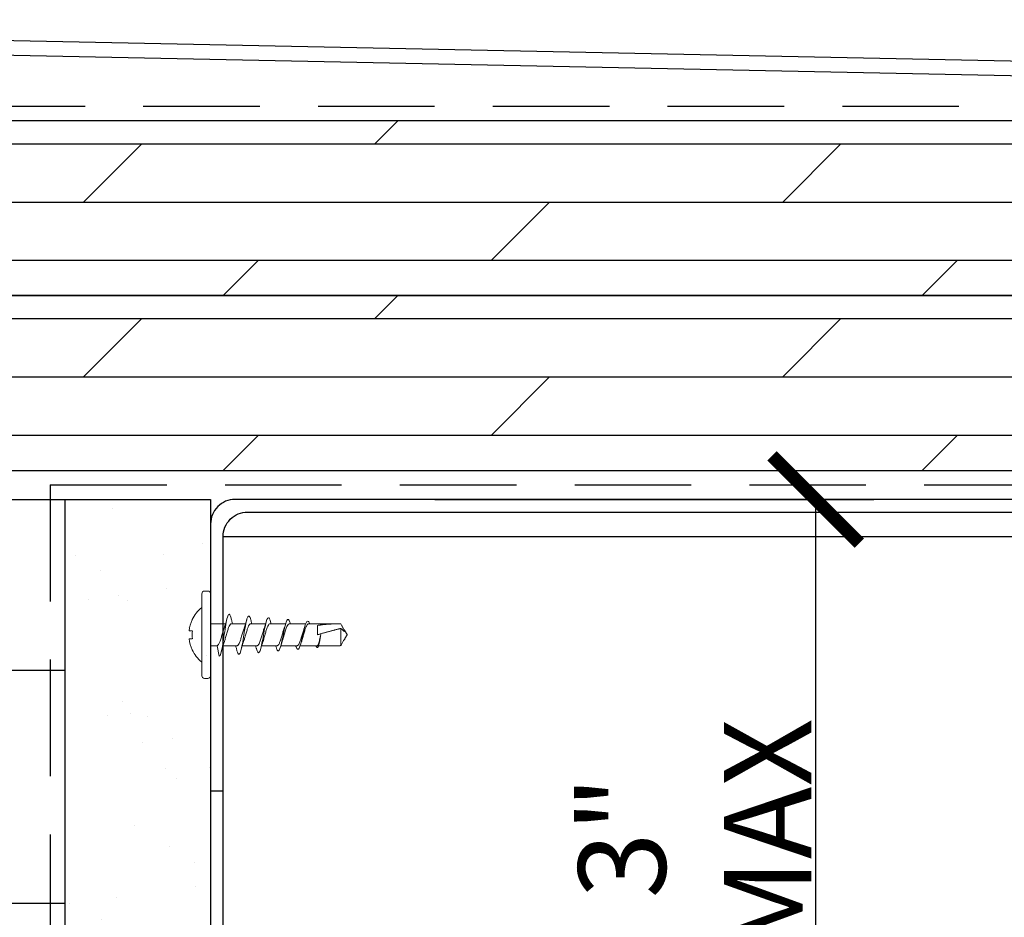
# Model space of a CAD drawing. Units: inches. Extents: x 193 to 243.4, y -34 to 10.1.
# Drawn here: x 209.5 to 213.7, y -4.8 to -0.9 of the extents above; entities that cross this region are included whole.
import ezdxf
from ezdxf import colors
from ezdxf.entities.mleader import LeaderData, LeaderLine
from ezdxf.math import Vec2, Vec3

# ---------------------------------------------------------------- set-up
doc = ezdxf.new("R2010")
doc.units = ezdxf.units.IN
doc.header["$LTSCALE"] = 4
doc.header["$MEASUREMENT"] = 0
doc.linetypes.add('HIDDEN2', pattern=[0.1875, 0.125, -0.0625])
for name, color, linetype in [('DIM', 1, 'Continuous'), ('HATCH', 9, 'Continuous'), ('RIGID INSUL', 7, 'Continuous'), ('STUD', 4, 'Continuous'), ('THIN-LINE', 9, 'Continuous'), ('WRB', 1, 'HIDDEN2')]:
    doc.layers.add(name, color=color, linetype=linetype)
doc.styles.add('000-CDES', font='romans.shx', dxfattribs={"width": 0.9})
doc.styles.add('Romans', font='romans.shx', dxfattribs={"width": 0.9, "height": 0.09375})
doc.dimstyles.new('016-CDES3', dxfattribs={"dimscale": 4, "dimtxt": 0.09375, "dimasz": 0.09375, "dimexe": 0.0625, "dimexo": 0.0625, "dimgap": 0.0625, "dimtad": 1, "dimdec": 4, "dimzin": 3, "dimdsep": 46, "dimlunit": 4, "dimtxsty": '000-CDES', "dimblk": 'ARCHTICK', "dimcen": 0.09375, "dimclrt": 7, "dimadec": 0, "dimazin": 0, "dimtfac": 1, "dimtdec": 4, "dimtofl": 0, "dimtmove": 2, "dimatfit": 3, "dimfxl": 1, "dimfrac": 2, "dimtolj": 1, "dimtzin": 0, "dimarcsym": 0})

# ---------------------------------------------------------------- blocks, each defined once
blk = doc.blocks.new('Truss-Head-2D')
at = {"color": 0, "linetype": 'Continuous', "lineweight": 0, "extrusion": (0, 1, -2e-16)}
for p, q in [((-0.0176, 0.0917, -0.194), (-0.0176, 0.0782, -0.194)), ((0.0176, 0.0917, -0.194), (0.0176, 0.0782, -0.194)), ((-0.0641, 0.0782, -0.194), (-0.065, 0.0789, -0.194)), ((0.065, 0.0789, -0.194), (0.0641, 0.0782, -0.194)), ((-0.1875, 0.0258, -0.194), (-0.1875, 0.0117, -0.194)), ((0.1758, 0.0375, -0.194), (-0.1758, 0.0375, -0.194)), ((-0.1758, 0, -0.194), (0.1758, 0, -0.194)), ((-0.0469, 0, -0.194), (-0.0469, -0.0643, -0.194)), ((0.0469, 0, -0.194), (0.0469, -0.0278, -0.194)), ((0.1875, 0.0258, -0.194), (0.1875, 0.0117, -0.194)), ((0.0918, -0.0376, -0.194), (0.0469, -0.0278, -0.194)), ((0.0469, -0.0534, -0.194), (0.0469, -0.1138, -0.194)), ((-0.0469, -0.0887, -0.194), (-0.0469, -0.1502, -0.194)), ((0.0469, -0.1362, -0.194), (0.0469, -0.1998, -0.194)), ((-0.0469, -0.1714, -0.194), (-0.0469, -0.2362, -0.194)), ((0.0469, -0.219, -0.194), (0.0469, -0.2858, -0.194)), ((-0.0469, -0.2542, -0.194), (-0.0469, -0.3222, -0.194)), ((-0.0469, -0.337, -0.194), (-0.0469, -0.4084, -0.194)), ((0.0469, -0.3018, -0.194), (0.0469, -0.3717, -0.194)), ((-0.0469, -0.4198, -0.194), (-0.0469, -0.5457, -0.194)), ((0.0469, -0.3845, -0.194), (0.0469, -0.4577, -0.194)), ((-0.0403, -0.4594, -0.194), (0, -0.4594, -0.194)), ((0.0469, -0.4634, -0.194), (0.0469, -0.5457, -0.194)), ((0, -0.4727, -0.194), (0, -0.4726, -0.194)), ((0, -0.4728, -0.194), (0, -0.4727, -0.194)), ((-0.0273, -0.5592, -0.194), (0.0467, -0.5592, -0.194)), ((-0.0006, -0.5859, -0.194), (-0.0166, -0.5767, -0.194)), ((-0.0006, -0.5859, -0.194), (0.0006, -0.5859, -0.194)), ((0.0006, -0.5859, -0.194), (0.0166, -0.5767, -0.194))]:
    blk.add_line(p, q, dxfattribs=at)
at = {"color": 0, "linetype": 'Continuous', "lineweight": 0}
for start, end in [(96.7911, 115.5382), (64.4618, 83.2089)]:
    blk.add_arc((0, -0.0559, -0.194), 0.1487, start, end, dxfattribs=at)
at = {"color": 0, "linetype": 'Continuous', "lineweight": 0, "extrusion": (0, -2e-16, -1)}
for centre, radius, start, end in [((0, -0.0559, 0.194), 0.1497, 38.625, 64.2528), ((0, -0.0559, 0.194), 0.1497, 115.7472, 141.375), ((0.1758, 0.0258, 0.194), 0.0117, 360, 90), ((0.1758, 0.0117, 0.194), 0.0117, 270, 0), ((-0.1758, 0.0258, 0.194), 0.0117, 90, 180), ((-0.1758, 0.0117, 0.194), 0.0117, 180, 270)]:
    blk.add_arc(centre, radius, start, end, dxfattribs=at)
at = {"color": 0, "linetype": 'Continuous', "lineweight": 0}
blk.add_ellipse((0, -0.0003, -0.194), major_axis=(-0.1326, 0), ratio=0.596793, start_param=-1.703712, end_param=-1.43788, dxfattribs=at)
for points, knots in [([(0.0918, -0.0376, -0.194), (0.0914, -0.042, -0.194), (0.0752, -0.0463, -0.194), (0.0255, -0.0551, -0.194), (-0.0073, -0.0595, -0.194), (-0.0612, -0.0683, -0.194), (-0.0814, -0.0727, -0.194), (-0.091, -0.0807, -0.194), (-0.0851, -0.0844, -0.194), (-0.0714, -0.088, -0.194)], [0, 0, 0, 0, 0.03125, 0.03125, 0.0625, 0.0625, 0.09375, 0.09375, 0.1195198, 0.1195198, 0.1195198, 0.1195198]), ([(-0.0278, -0.058, -0.194), (-0.0263, -0.0575, -0.194), (-0.0248, -0.0569, -0.194), (-0.0205, -0.0555, -0.194), (-0.0178, -0.0546, -0.194), (-0.0096, -0.0521, -0.194), (-0.0041, -0.0505, -0.194), (0.0045, -0.048, -0.194), (0.0074, -0.0472, -0.194), (0.0164, -0.0445, -0.194), (0.0222, -0.0427, -0.194), (0.0319, -0.0392, -0.194), (0.0358, -0.0376, -0.194), (0.0416, -0.0345, -0.194), (0.0436, -0.0332, -0.194), (0.0462, -0.0305, -0.194), (0.0469, -0.0291, -0.194), (0.0469, -0.0278, -0.194)], [6.107501, 6.107501, 6.107501, 6.107501, 6.1323868, 6.1323868, 6.1726408, 6.1726408, 6.2469139, 6.2469139, 6.2867385, 6.2867385, 6.370063, 6.370063, 6.4455987, 6.4455987, 6.5085067, 6.5085067, 6.5686885, 6.5686885, 6.5686885, 6.5686885]), ([(0.0286, -0.0593, -0.194), (0.0283, -0.0594, -0.194), (0.028, -0.0595, -0.194), (0.0253, -0.0605, -0.194), (0.0227, -0.0613, -0.194), (0.0148, -0.0638, -0.194), (0.0092, -0.0654, -0.194), (-0.003, -0.0688, -0.194), (-0.0095, -0.0706, -0.194), (-0.0184, -0.0733, -0.194), (-0.0212, -0.0741, -0.194), (-0.0287, -0.0766, -0.194), (-0.0331, -0.0782, -0.194), (-0.0405, -0.0815, -0.194), (-0.0433, -0.0832, -0.194), (-0.0463, -0.0862, -0.194), (-0.0469, -0.0874, -0.194), (-0.0469, -0.0887, -0.194)], [0.1906946, 0.1906946, 0.1906946, 0.1906946, 0.1953003, 0.1953003, 0.2351983, 0.2351983, 0.3118788, 0.3118788, 0.3979497, 0.3979497, 0.4376507, 0.4376507, 0.5145331, 0.5145331, 0.5954623, 0.5954623, 0.6544562, 0.6544562, 0.6544562, 0.6544562]), ([(0.0685, -0.1134, -0.194), (0.0726, -0.1145, -0.194), (0.0759, -0.1156, -0.194), (0.0887, -0.1211, -0.194), (0.0852, -0.1254, -0.194), (0.0541, -0.1342, -0.194), (0.027, -0.1386, -0.194), (-0.027, -0.1474, -0.194), (-0.0532, -0.1518, -0.194), (-0.0822, -0.1606, -0.194), (-0.0846, -0.165, -0.194), (-0.0715, -0.1705, -0.194), (-0.0679, -0.1717, -0.194), (-0.0638, -0.1728, -0.194)], [0.1798279, 0.1798279, 0.1798279, 0.1798279, 0.1875, 0.1875, 0.21875, 0.21875, 0.25, 0.25, 0.28125, 0.28125, 0.3125, 0.3125, 0.3205736, 0.3205736, 0.3205736, 0.3205736]), ([(-0.0469, -0.0948, -0.194), (-0.0505, -0.0938, -0.194), (-0.0542, -0.0927, -0.194), (-0.0623, -0.0904, -0.194), (-0.0668, -0.0892, -0.194), (-0.0714, -0.088, -0.194)], [0.02043337, 0.02043337, 0.02043337, 0.02043337, 0.03223427, 0.03223427, 0.04657028, 0.04657028, 0.04657028, 0.04657028]), ([(-0.0281, -0.1441, -0.194), (-0.0278, -0.144, -0.194), (-0.0275, -0.1439, -0.194), (-0.0225, -0.1421, -0.194), (-0.0173, -0.1405, -0.194), (-0.0089, -0.1379, -0.194), (-0.006, -0.137, -0.194), (0.0034, -0.1343, -0.194), (0.0099, -0.1324, -0.194), (0.0214, -0.1289, -0.194), (0.0263, -0.1272, -0.194), (0.0329, -0.1247, -0.194), (0.035, -0.1238, -0.194), (0.0408, -0.121, -0.194), (0.0437, -0.1192, -0.194), (0.0464, -0.1161, -0.194), (0.0469, -0.115, -0.194), (0.0469, -0.1138, -0.194)], [4.7920561, 4.7920561, 4.7920561, 4.7920561, 4.7969473, 4.7969473, 4.8731699, 4.8731699, 4.9127089, 4.9127089, 4.9991052, 4.9991052, 5.0753536, 5.0753536, 5.1151137, 5.1151137, 5.2014097, 5.2014097, 5.254713, 5.254713, 5.254713, 5.254713]), ([(0.0469, -0.1073, -0.194), (0.0497, -0.1081, -0.194), (0.0525, -0.109, -0.194), (0.0597, -0.111, -0.194), (0.0641, -0.1122, -0.194), (0.0685, -0.1134, -0.194)], [0.02125605, 0.02125605, 0.02125605, 0.02125605, 0.0303811, 0.0303811, 0.04435929, 0.04435929, 0.04435929, 0.04435929]), ([(0.0287, -0.142, -0.194), (0.0249, -0.1434, -0.194), (0.0206, -0.1448, -0.194), (0.01, -0.148, -0.194), (0.0035, -0.1498, -0.194), (-0.0059, -0.1524, -0.194), (-0.0088, -0.1532, -0.194), (-0.0172, -0.1557, -0.194), (-0.0224, -0.1572, -0.194), (-0.0312, -0.1603, -0.194), (-0.0348, -0.1617, -0.194), (-0.0395, -0.1639, -0.194), (-0.0411, -0.1648, -0.194), (-0.0448, -0.1672, -0.194), (-0.0463, -0.1688, -0.194), (-0.0468, -0.1708, -0.194), (-0.0469, -0.1711, -0.194), (-0.0469, -0.1714, -0.194)], [1.4989788, 1.4989788, 1.4989788, 1.4989788, 1.5637849, 1.5637849, 1.6496336, 1.6496336, 1.6888831, 1.6888831, 1.7646591, 1.7646591, 1.8316573, 1.8316573, 1.8712276, 1.8712276, 1.947967, 1.947967, 1.9636195, 1.9636195, 1.9636195, 1.9636195]), ([(0.0602, -0.1971, -0.194), (0.0743, -0.201, -0.194), (0.0801, -0.205, -0.194), (0.07, -0.2133, -0.194), (0.052, -0.2177, -0.194), (0.0059, -0.2265, -0.194), (-0.0213, -0.2309, -0.194), (-0.0614, -0.2397, -0.194), (-0.0737, -0.2441, -0.194), (-0.0731, -0.2516, -0.194), (-0.0664, -0.2548, -0.194), (-0.0553, -0.2579, -0.194)], [0.3781704, 0.3781704, 0.3781704, 0.3781704, 0.40625, 0.40625, 0.4375, 0.4375, 0.46875, 0.46875, 0.5, 0.5, 0.5223309, 0.5223309, 0.5223309, 0.5223309]), ([(-0.0469, -0.1776, -0.194), (-0.0502, -0.1766, -0.194), (-0.0535, -0.1756, -0.194), (-0.0591, -0.1741, -0.194), (-0.0615, -0.1734, -0.194), (-0.0638, -0.1728, -0.194)], [0.02031021, 0.02031021, 0.02031021, 0.02031021, 0.03099042, 0.03099042, 0.03831294, 0.03831294, 0.03831294, 0.03831294]), ([(-0.0279, -0.23, -0.194), (-0.0259, -0.2293, -0.194), (-0.0238, -0.2285, -0.194), (-0.0162, -0.2261, -0.194), (-0.0104, -0.2243, -0.194), (0.0014, -0.2209, -0.194), (0.0073, -0.2192, -0.194), (0.0191, -0.2156, -0.194), (0.0248, -0.2137, -0.194), (0.0342, -0.2102, -0.194), (0.038, -0.2085, -0.194), (0.044, -0.2049, -0.194), (0.046, -0.2031, -0.194), (0.0468, -0.2007, -0.194), (0.0469, -0.2002, -0.194), (0.0469, -0.1998, -0.194)], [3.4793017, 3.4793017, 3.4793017, 3.4793017, 3.512501, 3.512501, 3.5927923, 3.5927923, 3.6707043, 3.6707043, 3.7566861, 3.7566861, 3.8332291, 3.8332291, 3.9196019, 3.9196019, 3.9409962, 3.9409962, 3.9409962, 3.9409962]), ([(0.0469, -0.1932, -0.194), (0.0502, -0.1942, -0.194), (0.0536, -0.1952, -0.194), (0.058, -0.1965, -0.194), (0.0591, -0.1968, -0.194), (0.0602, -0.1971, -0.194)], [0.0213248, 0.0213248, 0.0213248, 0.0213248, 0.03223669, 0.03223669, 0.03571885, 0.03571885, 0.03571885, 0.03571885]), ([(0.0286, -0.2249, -0.194), (0.0256, -0.226, -0.194), (0.0223, -0.227, -0.194), (0.0161, -0.2289, -0.194), (0.0133, -0.2297, -0.194), (0.0048, -0.2322, -0.194), (-0.001, -0.2338, -0.194), (-0.0124, -0.237, -0.194), (-0.0179, -0.2386, -0.194), (-0.0285, -0.2421, -0.194), (-0.0334, -0.2438, -0.194), (-0.0408, -0.2472, -0.194), (-0.0434, -0.2488, -0.194), (-0.0462, -0.2517, -0.194), (-0.0469, -0.253, -0.194), (-0.0469, -0.2542, -0.194), (-0.0469, -0.2542, -0.194), (-0.0469, -0.2542, -0.194)], [2.8094499, 2.8094499, 2.8094499, 2.8094499, 2.8598898, 2.8598898, 2.899128, 2.899128, 2.9754962, 2.9754962, 3.0525537, 3.0525537, 3.1375535, 3.1375535, 3.2138124, 3.2138124, 3.2730413, 3.2730413, 3.2732399, 3.2732399, 3.2732399, 3.2732399]), ([(0.0524, -0.2809, -0.194), (0.0606, -0.2833, -0.194), (0.0663, -0.2857, -0.194), (0.0726, -0.2924, -0.194), (0.0648, -0.2968, -0.194), (0.0324, -0.3056, -0.194), (0.0084, -0.31, -0.194), (-0.0348, -0.3188, -0.194), (-0.0534, -0.3232, -0.194), (-0.0693, -0.332, -0.194), (-0.0665, -0.3364, -0.194), (-0.0523, -0.3415, -0.194), (-0.0501, -0.3422, -0.194), (-0.0476, -0.3429, -0.194)], [0.5767418, 0.5767418, 0.5767418, 0.5767418, 0.59375, 0.59375, 0.625, 0.625, 0.65625, 0.65625, 0.6875, 0.6875, 0.71875, 0.71875, 0.7238434, 0.7238434, 0.7238434, 0.7238434]), ([(-0.028, -0.316, -0.194), (-0.0232, -0.3143, -0.194), (-0.0179, -0.3126, -0.194), (-0.0065, -0.3091, -0.194), (-0.0005, -0.3074, -0.194), (0.0117, -0.3038, -0.194), (0.0179, -0.302, -0.194), (0.0281, -0.2985, -0.194), (0.0323, -0.2969, -0.194), (0.04, -0.2935, -0.194), (0.0431, -0.2916, -0.194), (0.0462, -0.2884, -0.194), (0.0469, -0.2871, -0.194), (0.0469, -0.2858, -0.194)], [2.1647092, 2.1647092, 2.1647092, 2.1647092, 2.2436158, 2.2436158, 2.3222491, 2.3222491, 2.4078756, 2.4078756, 2.4801581, 2.4801581, 2.5665808, 2.5665808, 2.6269872, 2.6269872, 2.6269872, 2.6269872]), ([(0.0287, -0.3076, -0.194), (0.0285, -0.3077, -0.194), (0.0283, -0.3078, -0.194), (0.0228, -0.3097, -0.194), (0.0169, -0.3115, -0.194), (0.0042, -0.3151, -0.194), (-0.0023, -0.3169, -0.194), (-0.0125, -0.3198, -0.194), (-0.0161, -0.3209, -0.194), (-0.0254, -0.3238, -0.194), (-0.0306, -0.3255, -0.194), (-0.0389, -0.329, -0.194), (-0.042, -0.3307, -0.194), (-0.0459, -0.334, -0.194), (-0.0469, -0.3355, -0.194), (-0.0469, -0.337, -0.194)], [4.1182506, 4.1182506, 4.1182506, 4.1182506, 4.1217228, 4.1217228, 4.2080837, 4.2080837, 4.294558, 4.294558, 4.3452485, 4.3452485, 4.4304163, 4.4304163, 4.5104112, 4.5104112, 4.5827891, 4.5827891, 4.5827891, 4.5827891]), ([(0.0469, -0.3652, -0.194), (0.0489, -0.3659, -0.194), (0.0507, -0.3665, -0.194), (0.0635, -0.3715, -0.194), (0.0652, -0.3759, -0.194), (0.049, -0.3847, -0.194), (0.0314, -0.3891, -0.194), (-0.0077, -0.3979, -0.194), (-0.0286, -0.4023, -0.194), (-0.0556, -0.4111, -0.194), (-0.0613, -0.4155, -0.194), (-0.0554, -0.4218, -0.194), (-0.0518, -0.4237, -0.194), (-0.0469, -0.4256, -0.194)], [0.7766543, 0.7766543, 0.7766543, 0.7766543, 0.78125, 0.78125, 0.8125, 0.8125, 0.84375, 0.84375, 0.875, 0.875, 0.90625, 0.90625, 0.9198354, 0.9198354, 0.9198354, 0.9198354]), ([(-0.028, -0.402, -0.194), (-0.0236, -0.4004, -0.194), (-0.0186, -0.3988, -0.194), (-0.0074, -0.3954, -0.194), (-0.0011, -0.3936, -0.194), (0.008, -0.3909, -0.194), (0.0109, -0.39, -0.194), (0.0199, -0.3873, -0.194), (0.0256, -0.3854, -0.194), (0.0352, -0.3818, -0.194), (0.039, -0.38, -0.194), (0.0431, -0.3773, -0.194), (0.0442, -0.3764, -0.194), (0.0463, -0.3743, -0.194), (0.0469, -0.373, -0.194), (0.0469, -0.3717, -0.194)], [0.8508845, 0.8508845, 0.8508845, 0.8508845, 0.9244995, 0.9244995, 1.0074482, 1.0074482, 1.0466053, 1.0466053, 1.1329254, 1.1329254, 1.2150268, 1.2150268, 1.2543424, 1.2543424, 1.3131457, 1.3131457, 1.3131457, 1.3131457]), ([(0.0287, -0.3904, -0.194), (0.0274, -0.3908, -0.194), (0.0262, -0.3913, -0.194), (0.0196, -0.3934, -0.194), (0.0138, -0.3952, -0.194), (0.0027, -0.3983, -0.194), (-0.0025, -0.3998, -0.194), (-0.014, -0.403, -0.194), (-0.02, -0.4048, -0.194), (-0.0301, -0.4082, -0.194), (-0.0342, -0.4098, -0.194), (-0.0414, -0.4131, -0.194), (-0.0442, -0.4149, -0.194), (-0.0465, -0.4178, -0.194), (-0.0469, -0.4188, -0.194), (-0.0469, -0.4198, -0.194)], [5.4273943, 5.4273943, 5.4273943, 5.4273943, 5.448146, 5.448146, 5.5298127, 5.5298127, 5.5985761, 5.5985761, 5.6837784, 5.6837784, 5.7581517, 5.7581517, 5.8444776, 5.8444776, 5.8918817, 5.8918817, 5.8918817, 5.8918817]), ([(0, -0.4726, -0.194), (0.0062, -0.4713, -0.194), (0.0124, -0.4701, -0.194), (0.0237, -0.4676, -0.194), (0.0288, -0.4664, -0.194), (0.0375, -0.4639, -0.194), (0.041, -0.4627, -0.194), (0.0457, -0.4602, -0.194), (0.0469, -0.4589, -0.194), (0.0469, -0.4577, -0.194)], [0, 0, 0, 0, 0.0813903, 0.0813903, 0.1607062, 0.1607062, 0.2418522, 0.2418522, 0.321551, 0.321551, 0.321551, 0.321551]), ([(0.0549, -0.4594, -0.194), (0.0536, -0.4616, -0.194), (0.0465, -0.4638, -0.194), (0.0258, -0.4683, -0.194), (0.0124, -0.4705, -0.194), (0, -0.4727, -0.194)], [0, 0, 0, 0, 0.5, 0.5, 1, 1, 1, 1]), ([(0.0379, -0.4658, -0.194), (0.0365, -0.4662, -0.194), (0.0349, -0.4666, -0.194), (0.0289, -0.4679, -0.194), (0.0238, -0.4689, -0.194), (0.0124, -0.4708, -0.194), (0.0062, -0.4718, -0.194), (0, -0.4728, -0.194)], [0.1279425, 0.1279425, 0.1279425, 0.1279425, 0.1594502, 0.1594502, 0.2381944, 0.2381944, 0.3190457, 0.3190457, 0.3190457, 0.3190457]), ([(-0.0252, -0.5711, -0.194), (-0.0269, -0.5701, -0.194), (-0.0286, -0.569, -0.194), (-0.0323, -0.5669, -0.194), (-0.0343, -0.5658, -0.194), (-0.0381, -0.5638, -0.194), (-0.0399, -0.5628, -0.194), (-0.0435, -0.5609, -0.194), (-0.0452, -0.5601, -0.194), (-0.0467, -0.5592, -0.194)], [0, 0, 0, 0, 0.0268131, 0.0268131, 0.0548266, 0.0548266, 0.0826654, 0.0826654, 0.1097691, 0.1097691, 0.1097691, 0.1097691]), ([(-0.0273, -0.5592, -0.194), (-0.0261, -0.5607, -0.194), (-0.0249, -0.5622, -0.194), (-0.0236, -0.5637, -0.194), (-0.0228, -0.5647, -0.194), (-0.022, -0.5656, -0.194), (-0.0211, -0.5665, -0.194), (-0.0203, -0.5675, -0.194), (-0.0194, -0.5684, -0.194), (-0.0185, -0.5694, -0.194)], [0, 0, 0, 0, 0.0003883437, 0.0003883437, 0.0003883437, 0.0006300592, 0.0006300592, 0.0006300592, 0.0008719961, 0.0008719961, 0.0008719961, 0.0008719961]), ([(-0.0185, -0.5694, -0.194), (-0.0174, -0.5705, -0.194), (-0.0166, -0.5716, -0.194), (-0.0152, -0.5738, -0.194), (-0.0148, -0.5749, -0.194), (-0.0145, -0.5763, -0.194), (-0.0145, -0.5768, -0.194), (-0.015, -0.5773, -0.194), (-0.0154, -0.5773, -0.194), (-0.0166, -0.5767, -0.194), (-0.0174, -0.5762, -0.194), (-0.0192, -0.575, -0.194), (-0.0203, -0.5742, -0.194), (-0.0226, -0.5727, -0.194), (-0.0239, -0.5719, -0.194), (-0.0252, -0.5711, -0.194)], [0, 0, 0, 0, 0.028416, 0.028416, 0.0612065, 0.0612065, 0.0875859, 0.0875859, 0.1115812, 0.1115812, 0.1349504, 0.1349504, 0.1592321, 0.1592321, 0.18254, 0.18254, 0.18254, 0.18254]), ([(0.0252, -0.5711, -0.194), (0.0239, -0.5719, -0.194), (0.0226, -0.5727, -0.194), (0.0203, -0.5742, -0.194), (0.0192, -0.575, -0.194), (0.0177, -0.576, -0.194), (0.0171, -0.5764, -0.194), (0.0166, -0.5767, -0.194)], [0, 0, 0, 0, 0.02034946, 0.02034946, 0.0415491, 0.0415491, 0.05538713, 0.05538713, 0.05538713, 0.05538713]), ([(0.0467, -0.5592, -0.194), (0.0452, -0.5601, -0.194), (0.0435, -0.5609, -0.194), (0.04, -0.5628, -0.194), (0.0381, -0.5638, -0.194), (0.0343, -0.5658, -0.194), (0.0324, -0.5669, -0.194), (0.0286, -0.569, -0.194), (0.0269, -0.5701, -0.194), (0.0252, -0.5711, -0.194)], [0, 0, 0, 0, 0.0270877, 0.0270877, 0.0549104, 0.0549104, 0.0830209, 0.0830209, 0.1099264, 0.1099264, 0.1099264, 0.1099264])]:
    blk.add_open_spline(points, degree=3, knots=knots, dxfattribs=at)
for points in [[(-0.0724, -0.0715, -0.194), (-0.057, -0.0674, -0.194), (-0.0414, -0.063, -0.194), (-0.0278, -0.058, -0.194)], [(0.0756, -0.0455, -0.194), (0.0593, -0.0497, -0.194), (0.0429, -0.0542, -0.194), (0.0286, -0.0593, -0.194)], [(-0.0645, -0.1553, -0.194), (-0.0519, -0.1518, -0.194), (-0.0393, -0.1482, -0.194), (-0.0281, -0.1441, -0.194)], [(0.0677, -0.1304, -0.194), (0.0543, -0.134, -0.194), (0.0408, -0.1378, -0.194), (0.0287, -0.142, -0.194)], [(-0.0562, -0.239, -0.194), (-0.0464, -0.2362, -0.194), (-0.0367, -0.2332, -0.194), (-0.0279, -0.23, -0.194)], [(0.0595, -0.2153, -0.194), (0.0488, -0.2183, -0.194), (0.0382, -0.2214, -0.194), (0.0286, -0.2249, -0.194)], [(-0.0469, -0.2604, -0.194), (-0.0497, -0.2595, -0.194), (-0.0525, -0.2587, -0.194), (-0.0553, -0.2579, -0.194)], [(0.0469, -0.2792, -0.194), (0.0487, -0.2798, -0.194), (0.0505, -0.2803, -0.194), (0.0524, -0.2809, -0.194)], [(-0.0486, -0.3227, -0.194), (-0.0415, -0.3206, -0.194), (-0.0345, -0.3184, -0.194), (-0.028, -0.316, -0.194)], [(0.0514, -0.3004, -0.194), (0.0436, -0.3027, -0.194), (0.0359, -0.3051, -0.194), (0.0287, -0.3076, -0.194)], [(-0.0469, -0.3432, -0.194), (-0.0471, -0.3431, -0.194), (-0.0474, -0.343, -0.194), (-0.0476, -0.3429, -0.194)], [(-0.0409, -0.4063, -0.194), (-0.0365, -0.4049, -0.194), (-0.0321, -0.4035, -0.194), (-0.028, -0.402, -0.194)], [(0.0436, -0.3855, -0.194), (0.0385, -0.3871, -0.194), (0.0335, -0.3887, -0.194), (0.0287, -0.3904, -0.194)], [(0.0435, -0.4643, -0.194), (0.0416, -0.4648, -0.194), (0.0397, -0.4653, -0.194), (0.0379, -0.4658, -0.194)], [(0.0469, -0.4519, -0.194), (0.0522, -0.4544, -0.194), (0.0551, -0.4569, -0.194), (0.0549, -0.4594, -0.194)]]:
    blk.add_open_spline(points, degree=3, dxfattribs=at)
for points in [[(-0.0403, -0.4594, -0.194), (-0.0467, -0.5016, -0.194), (-0.0469, -0.5438, -0.194), (-0.0469, -0.5514, -0.194), (-0.0467, -0.5592, -0.194)], [(0, -0.4594, -0.194), (-0.0126, -0.5016, -0.194), (-0.0234, -0.5438, -0.194), (-0.0254, -0.5514, -0.194), (-0.0273, -0.5592, -0.194)]]:
    blk.add_rational_spline(points, [1, 0.965925826289, 1, 0.993646727092, 0.989662643059], degree=2, knots=[0, 0, 0, 0.5, 0.5, 0.5932271, 0.5932271, 0.5932271], dxfattribs=at)
blk.add_rational_spline([(0.0469, -0.5457, -0.194), (0.0469, -0.5524, -0.194), (0.0467, -0.5592, -0.194)], [0.998447361727, 0.993148276338, 0.989662643059], degree=2, dxfattribs=at)
blk = doc.blocks.new('_ArchTick')
at = {"color": 0, "linetype": 'ByBlock', "const_width": 0.15}
blk.add_lwpolyline([(-0.5, -0.5), (0.5, 0.5)], dxfattribs=at)
blk = doc.blocks.new('*D29')
at = {"layer": 'Defpoints', "color": 0, "transparency": 16777216}
for p in [(211.0078, -3.0059), (210.997, -6.0187), (212.8917, -6.0187)]:
    blk.add_point(p, dxfattribs=at)
at = {"layer": 'DIM', "color": 0, "lineweight": -2, "transparency": 16777216}
for p, q in [((211.2578, -3.0059), (213.1417, -3.0059)), ((212.8917, -3.0059), (212.8917, -6.0187)), ((211.247, -6.0187), (213.1417, -6.0187))]:
    blk.add_line(p, q, dxfattribs=at)
at = {"layer": 'DIM', "color": 0, "lineweight": -2, "transparency": 16777216, "xscale": 0.375, "yscale": 0.375, "zscale": 0.375}
for p, rotation in [((212.8917, -3.0059), 90), ((212.8917, -6.0187), 270)]:
    blk.add_blockref('_ArchTick', p, dxfattribs=dict(at, rotation=rotation))
at = {"layer": 'DIM', "color": 7, "transparency": 16777216, "insert": (212.3736, -4.455), "char_height": 0.375, "attachment_point": 5, "rotation": 90, "style": '000-CDES'}
blk.add_mtext('\\A1;3" MAX', dxfattribs=at)

msp = doc.modelspace()

# ---------------------------------------------------------------- hatches: boundary and pattern name
at = {"layer": 'HATCH'}
h = msp.add_hatch(dxfattribs=at)
h.set_pattern_fill('DOLMIT', color=256)
h.set_pattern_definition([(0, (0, -3.47967), (0, 0.25), []), (45, (0, -3.4797), (-0.5, 0.5), [0.3535534, -0.7071068])])
h.paths.add_polyline_path([(217.02826, -1.38089), (203.26401, -1.38089), (203.26401, -2.13089), (217.02826, -2.13089)])
h = msp.add_hatch(dxfattribs=at)
h.set_pattern_fill('DOLMIT', color=256)
h.set_pattern_definition([(0, (0, -4.22967), (0, 0.25), []), (45, (0, -4.2297), (-0.5, 0.5), [0.3535534, -0.7071068])])
h.paths.add_polyline_path([(217.02826, -2.13089), (203.26401, -2.13089), (203.26401, -2.88089), (217.02826, -2.88089)])
h = msp.add_hatch(dxfattribs=at)
h.set_pattern_fill('NET', color=256, scale=8)
h.set_pattern_definition([(0, (-146.2729, -99.7385), (0, 1), []), (90, (-146.2729, -99.7385), (-1, 1e-16), [])])
h.paths.add_polyline_path([(209.67026, -6.14651), (205.67026, -6.14651), (205.67026, -5.29112), (205.67026, -7.68419), (209.67026, -7.68419)])
h.paths.add_polyline_path([(209.67026, -3.00589), (205.67026, -3.00589), (205.67026, -5.86526), (209.67026, -5.86526)])
h.paths.add_polyline_path([(209.67026, -16.70892), (205.67026, -16.70892), (205.67026, -17.61539), (209.67026, -17.61539)])
h.paths.add_polyline_path([(205.67026, -16.42767), (209.67026, -16.42767), (209.67026, -7.96544), (205.67026, -7.96544)])
h = msp.add_hatch(dxfattribs=at)
h.set_pattern_fill('AR-SAND', color=256, scale=0.249987)
h.set_pattern_definition([(37.5, (-153.00587, -99.73846), (-0.01574752, 0.48168098), [0, -0.3799803, 0, -0.42497797, 0, -0.40622895]), (7.5, (-153.00587, -99.73846), (0.4424212, 0.7055), [0, -0.20498938, 0, -0.34248225, 0, -0.1312432]), (327.5, (-153.31335, -99.73846), (0.7784951, 0.0014147), [0, -0.12499352, 0, -0.44997668, 0, -0.58746955]), (317.5, (-153.31335, -99.73846), (0.7514927, 0.2194075), [0, -0.06249676, 0, -0.2949847, 0, -0.3374825])])
h.paths.add_polyline_path([(210.29526, -3.00589), (209.67026, -3.00589), (209.67026, -17.57467), (210.29526, -17.57467)])

# ---------------------------------------------------------------- linework, layer by layer
msp.add_line((209.67026, -3.00589), (210.29526, -3.00589))
at = {"layer": 'RIGID INSUL'}
for p, q in [((205.67026, -3.00589), (209.67026, -3.00589)), ((209.67026, -3.00589), (209.67026, -17.61539))]:
    msp.add_line(p, q, dxfattribs=at)
at = {"layer": 'STUD', "elevation": 120}
msp.add_lwpolyline([(216.40326, -3.11089, 0.4142136), (216.29826, -3.00589), (210.40026, -3.00589, 0.4142136), (210.29526, -3.11089), (210.29526, -4.25589), (210.34926, -4.25589), (210.34926, -3.16489, -0.4142136), (210.45426, -3.05989), (216.24426, -3.05989, -0.4142136), (216.34926, -3.16489), (216.34926, -4.25589), (216.40326, -4.25589)], format="xyb", close=True, dxfattribs=at)
at = {"layer": 'THIN-LINE'}
for p, q in [((202.95151, -0.90579), (217.21576, -1.19339)), ((203.01401, -0.96894), (217.15326, -1.25589)), ((210.29526, -3.00589), (210.29526, -17.61539)), ((210.34926, -3.16489), (216.34926, -3.16489)), ((210.34926, -17.61539), (210.34926, -3.16489))]:
    msp.add_line(p, q, dxfattribs=at)
for points in [[(203.26401, -1.38089), (203.26401, -2.13089), (217.02826, -2.13089), (217.02826, -1.38089)], [(203.26401, -2.13089), (203.26401, -2.88089), (217.02826, -2.88089), (217.02826, -2.13089)]]:
    msp.add_lwpolyline(points, close=True, dxfattribs=at)
at = {"layer": 'WRB'}
for p, q in [((203.25667, -1.31839), (217.09076, -1.31839)), ((209.60776, -2.94339), (209.60776, -17.61539)), ((209.60776, -2.94339), (215.91742, -2.94339))]:
    msp.add_line(p, q, dxfattribs=at)

# ---------------------------------------------------------------- block references
at = {"layer": 'THIN-LINE', "xscale": -1, "rotation": 90}
msp.add_blockref('Truss-Head-2D', (210.29526, -3.58657), dxfattribs=at)

# ---------------------------------------------------------------- dimensions: what is measured, and where the dimension line sits
at = {"layer": 'DIM'}
dim = msp.add_linear_dim(base=(212.89173, -6.01873), p1=(211.00778, -3.00589), p2=(210.99704, -6.01873), angle=90, text='3" MAX', dimstyle='016-CDES3', dxfattribs=at)
dim.commit()
dim.dimension.update_dxf_attribs({"geometry": '*D29', "text_midpoint": (212.37362, -4.45504), "dimtype": 160})

# ---------------------------------------------------------------- leaders
ml = msp.add_multileader_mtext('Standard', dxfattribs=at)
ml.set_content('{\\C7;GAP FOR AIR MOVEMENT PER DESIGN REQUIREMENTS}', color=256, style='Romans')
ml.set_leader_properties()
ml.build(insert=Vec2(0, 0))
ml.multileader.update_dxf_attribs({"dogleg_length": 0.125, "arrow_head_size": 0.5, "scale": 4})
ctx = ml.context
ctx.base_point, ctx.scale, ctx.char_height, ctx.arrow_head_size, ctx.landing_gap_size, ctx.plane_origin = Vec3(194.29569, -5.52096), 4, 0.375, 0.5, 0.36, Vec3(191.20166, -9.77787)
notes = []
notes.append((ctx, [(1, (1, 1, 0), (202.58712, -5.52096), (-1, 0), 0.5, [(0, [(203.16831, -3.88254)], 0, [])])]))
ctx.mtext.insert, ctx.mtext.width, ctx.mtext.defined_height, ctx.mtext.flow_direction = Vec3(194.65569, -5.3156), 7.1746596, 1.71278, 5
for ctx, leaders in notes:
    for number, flags, end, landing, length, lines in leaders:
        leader = LeaderData()
        leader.index, (leader.has_last_leader_line, leader.has_dogleg_vector, leader.attachment_direction) = number, flags
        leader.last_leader_point, leader.dogleg_vector, leader.dogleg_length = Vec3(end), Vec3(landing), length
        for number, points, colour, breaks in lines:
            line = LeaderLine()
            line.index, line.vertices, line.color, line.breaks = number, Vec3.list(points), colors.encode_raw_color(colour), breaks
            leader.lines.append(line)
        ctx.leaders.append(leader)

doc.saveas('drawing.dxf')
